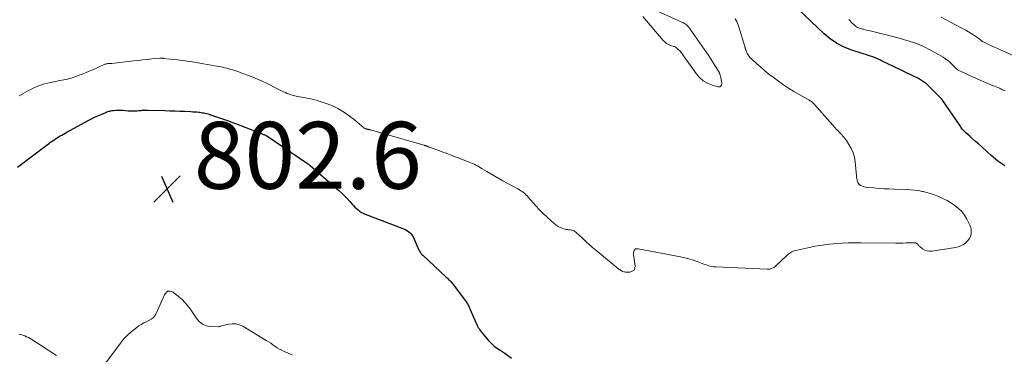
# Model space of a CAD drawing. Units: feet. Extents: x 1990000 to 1995039, y 550000 to 555000.
# Drawn here: x 1992194 to 1992488, y 550518 to 550618 of the extents above; entities that cross this region are included whole.
import ezdxf

# ---------------------------------------------------------------- set-up
doc = ezdxf.new("R2010")
doc.units = ezdxf.units.FT
doc.header["$LTSCALE"] = 100
doc.header["$MEASUREMENT"] = 0
for name, color, linetype, lineweight in [('CONTOUR INDEX', 32, 'Continuous', 25), ('CONTOUR INTERMEDIATE', 40, 'Continuous', 15), ('SPOT ELEVATION', 7, 'Continuous', 15)]:
    doc.layers.add(name, color=color, linetype=linetype, lineweight=lineweight)
doc.styles.add('slant', font='romans.shx', dxfattribs={"oblique": 14.999978})

# ---------------------------------------------------------------- blocks, each defined once
blk = doc.blocks.new('SPOT')
at = {"layer": 'SPOT ELEVATION', "lineweight": 25}
for p, q in [((-3.95, -3.95), (3.86, 3.85)), ((-1.67, 3.81), (1.74, -3.97))]:
    blk.add_line(p, q, dxfattribs=at)

msp = doc.modelspace()

# ---------------------------------------------------------------- linework, layer by layer
at = {"layer": 'CONTOUR INDEX', "elevation": 800, "flags": 128}
for points in [[(1992488.4, 550574.11), (1992487.48, 550574.69), (1992486.59, 550575.33), (1992485.74, 550576.02), (1992484.89, 550576.72), (1992484.07, 550577.45), (1992483.25, 550578.18), (1992481.39, 550579.88), (1992480.53, 550580.66), (1992479.66, 550581.44), (1992478.78, 550582.22), (1992477.91, 550582.99), (1992476.71, 550584.02), (1992476.44, 550584.28), (1992476.17, 550584.54), (1992475.93, 550584.83), (1992475.69, 550585.12), (1992475.46, 550585.42), (1992475.24, 550585.73), (1992475.02, 550586.04), (1992474.81, 550586.35), (1992469.72, 550593.75), (1992469.66, 550593.84), (1992469.6, 550593.92), (1992469.53, 550594.01), (1992469.46, 550594.09), (1992469.39, 550594.17), (1992469.32, 550594.25), (1992469.25, 550594.33), (1992469.18, 550594.41), (1992466.02, 550597.67), (1992465.51, 550598.17), (1992464.97, 550598.64), (1992464.41, 550599.07), (1992463.82, 550599.47), (1992463.21, 550599.84), (1992462.59, 550600.2), (1992461.96, 550600.53), (1992461.32, 550600.85), (1992454.68, 550603.98), (1992453.83, 550604.38), (1992453, 550604.79), (1992452.16, 550605.21), (1992451.33, 550605.63), (1992451, 550605.8), (1992450.33, 550606.12), (1992449.65, 550606.42), (1992448.96, 550606.69), (1992448.25, 550606.93), (1992447.54, 550607.16), (1992446.83, 550607.39), (1992446.12, 550607.62), (1992445.4, 550607.85), (1992442.33, 550608.85), (1992440.17, 550609.73), (1992438.11, 550610.78), (1992436.2, 550612.09), (1992434.41, 550613.58), (1992426.59, 550620.99)], [(1992193.26, 550573.73), (1992202.22, 550580.48), (1992202.68, 550580.82), (1992203.14, 550581.16), (1992203.62, 550581.49), (1992204.09, 550581.82), (1992204.11, 550581.83), (1992204.58, 550582.15), (1992205.05, 550582.46), (1992205.53, 550582.75), (1992206.01, 550583.05), (1992206.5, 550583.33), (1992206.99, 550583.61), (1992207.48, 550583.89), (1992207.97, 550584.16), (1992214.36, 550587.66), (1992215.31, 550588.16), (1992216.28, 550588.64), (1992217.25, 550589.09), (1992218.24, 550589.52), (1992219.67, 550590.11), (1992219.95, 550590.23), (1992220.23, 550590.33), (1992220.52, 550590.42), (1992220.82, 550590.5), (1992221.11, 550590.57), (1992221.41, 550590.62), (1992221.71, 550590.66), (1992222.01, 550590.69), (1992222.76, 550590.73), (1992223.44, 550590.76), (1992224.12, 550590.76), (1992224.8, 550590.74), (1992225.47, 550590.69), (1992226.31, 550590.61), (1992226.95, 550590.57), (1992227.59, 550590.55), (1992228.23, 550590.56), (1992228.88, 550590.59), (1992229.44, 550590.63), (1992229.8, 550590.66), (1992230.16, 550590.69), (1992230.52, 550590.72), (1992230.87, 550590.75), (1992231.23, 550590.78), (1992231.59, 550590.8), (1992231.94, 550590.8), (1992232.3, 550590.8), (1992237.31, 550590.66), (1992238.79, 550590.61), (1992240.28, 550590.56), (1992241.76, 550590.5), (1992243.24, 550590.43), (1992245.02, 550590.35), (1992245.61, 550590.31), (1992246.21, 550590.27), (1992246.8, 550590.22), (1992247.39, 550590.17), (1992247.76, 550590.13), (1992248.17, 550590.08), (1992248.57, 550590.02), (1992248.98, 550589.95), (1992249.38, 550589.87), (1992249.78, 550589.77), (1992250.18, 550589.67), (1992250.58, 550589.55), (1992250.97, 550589.42), (1992255.99, 550587.65), (1992257.82, 550586.99), (1992259.65, 550586.32), (1992261.46, 550585.62), (1992263.27, 550584.91), (1992266.61, 550583.57), (1992266.75, 550583.51), (1992266.89, 550583.46), (1992267.03, 550583.4), (1992267.16, 550583.35), (1992267.33, 550583.28), (1992267.39, 550583.26), (1992267.44, 550583.23), (1992267.49, 550583.21), (1992267.54, 550583.18), (1992267.59, 550583.15), (1992267.64, 550583.12), (1992267.69, 550583.09), (1992267.74, 550583.06), (1992279.91, 550574.81), (1992280.02, 550574.73), (1992280.13, 550574.66), (1992280.23, 550574.58), (1992280.34, 550574.51), (1992280.44, 550574.43), (1992280.54, 550574.35), (1992280.64, 550574.26), (1992280.74, 550574.18), (1992289.29, 550566.71), (1992290.14, 550565.93), (1992290.97, 550565.14), (1992291.77, 550564.32), (1992292.54, 550563.47), (1992293.23, 550562.69), (1992293.66, 550562.23), (1992294.1, 550561.78), (1992294.56, 550561.35), (1992295.03, 550560.94), (1992295.52, 550560.56), (1992296.04, 550560.21), (1992296.59, 550559.93), (1992297.16, 550559.67), (1992308.44, 550555.39), (1992308.91, 550555.19), (1992309.37, 550554.96), (1992309.81, 550554.71), (1992310.24, 550554.43), (1992310.62, 550554.11), (1992310.96, 550553.75), (1992311.25, 550553.34), (1992311.48, 550552.9), (1992313.01, 550549.43), (1992313.14, 550549.15), (1992313.27, 550548.88), (1992313.43, 550548.61), (1992313.59, 550548.35), (1992313.76, 550548.1), (1992313.95, 550547.85), (1992314.15, 550547.63), (1992314.37, 550547.41), (1992321.43, 550540.85), (1992321.66, 550540.64), (1992321.89, 550540.42), (1992322.12, 550540.19), (1992322.34, 550539.97), (1992322.56, 550539.74), (1992322.77, 550539.5), (1992322.97, 550539.26), (1992323.17, 550539.01), (1992327.15, 550533.8), (1992327.37, 550533.49), (1992327.58, 550533.18), (1992327.77, 550532.85), (1992327.95, 550532.52), (1992328.12, 550532.17), (1992328.29, 550531.83), (1992328.44, 550531.49), (1992328.6, 550531.14), (1992330.23, 550527.32), (1992330.4, 550526.93), (1992330.59, 550526.55), (1992330.78, 550526.18), (1992330.98, 550525.81), (1992331.2, 550525.45), (1992331.43, 550525.1), (1992331.68, 550524.76), (1992331.94, 550524.43), (1992333.95, 550522.01), (1992334.51, 550521.39), (1992335.11, 550520.8), (1992335.75, 550520.26), (1992336.43, 550519.76), (1992337.48, 550519.05), (1992337.65, 550518.93), (1992337.83, 550518.81), (1992338.01, 550518.7), (1992338.19, 550518.58), (1992338.36, 550518.46), (1992338.54, 550518.35), (1992338.72, 550518.23), (1992338.89, 550518.11), (1992340.93, 550516.67)]]:
    msp.add_lwpolyline(points, dxfattribs=at)
at = {"layer": 'CONTOUR INTERMEDIATE', "flags": 128}
for points, elevation in [([(1992380.18, 550618.8), (1992386.25, 550611.64), (1992386.74, 550611.16), (1992387.27, 550610.74), (1992387.86, 550610.41), (1992388.49, 550610.14), (1992389.46, 550609.83), (1992389.64, 550609.76), (1992389.8, 550609.68), (1992389.96, 550609.57), (1992390.11, 550609.46), (1992390.74, 550608.88), (1992391.19, 550608.46), (1992391.61, 550608.01), (1992392, 550607.54), (1992392.37, 550607.04), (1992396.08, 550601.72), (1992397.08, 550600.57), (1992398.2, 550599.58), (1992399.5, 550598.84), (1992400.92, 550598.26), (1992402.72, 550597.75), (1992403.17, 550597.78), (1992403.52, 550597.92), (1992403.72, 550598.24), (1992403.82, 550598.67), (1992403.79, 550598.98), (1992403.72, 550599.46), (1992403.64, 550599.94), (1992403.52, 550600.41), (1992403.39, 550600.88), (1992403.16, 550601.6), (1992403.12, 550601.71), (1992403.08, 550601.82), (1992403.04, 550601.92), (1992403, 550602.03), (1992402.95, 550602.13), (1992402.9, 550602.23), (1992402.85, 550602.33), (1992402.79, 550602.43), (1992401.92, 550603.83), (1992401.42, 550604.62), (1992400.91, 550605.41), (1992400.39, 550606.19), (1992399.87, 550606.97), (1992394.36, 550615), (1992394.11, 550615.33), (1992393.85, 550615.65), (1992393.56, 550615.95), (1992393.26, 550616.23), (1992392.93, 550616.49), (1992392.59, 550616.72), (1992392.24, 550616.93), (1992391.87, 550617.11), (1992379.11, 550622.81)], 792), ([(1992193.7, 550595.07), (1992194.39, 550595.45), (1992195.09, 550595.84), (1992195.78, 550596.22), (1992196.47, 550596.61), (1992197.17, 550596.98), (1992197.88, 550597.33), (1992198.6, 550597.65), (1992199.33, 550597.95), (1992199.57, 550598.04), (1992200.44, 550598.34), (1992201.31, 550598.62), (1992202.2, 550598.85), (1992203.09, 550599.05), (1992205.91, 550599.62), (1992206.48, 550599.73), (1992207.04, 550599.85), (1992207.61, 550599.96), (1992208.18, 550600.07), (1992208.74, 550600.2), (1992209.29, 550600.35), (1992209.84, 550600.52), (1992210.39, 550600.71), (1992211.46, 550601.11), (1992212.53, 550601.52), (1992213.59, 550601.94), (1992214.65, 550602.39), (1992215.7, 550602.85), (1992219.17, 550604.41), (1992219.34, 550604.48), (1992219.52, 550604.54), (1992219.71, 550604.59), (1992219.89, 550604.63), (1992220.08, 550604.65), (1992220.27, 550604.68), (1992220.46, 550604.69), (1992220.65, 550604.69), (1992220.67, 550604.69), (1992220.86, 550604.7), (1992221.06, 550604.71), (1992221.26, 550604.73), (1992221.46, 550604.75), (1992227.94, 550605.51), (1992229.3, 550605.66), (1992230.65, 550605.81), (1992232, 550605.94), (1992233.36, 550606.07), (1992235.79, 550606.28), (1992235.93, 550606.29), (1992236.07, 550606.3), (1992236.21, 550606.3), (1992236.35, 550606.3), (1992236.49, 550606.29), (1992236.63, 550606.29), (1992236.77, 550606.27), (1992236.91, 550606.26), (1992241.07, 550605.77), (1992243.28, 550605.48), (1992245.49, 550605.18), (1992247.7, 550604.83), (1992249.9, 550604.46), (1992253.44, 550603.84), (1992254.04, 550603.72), (1992254.64, 550603.6), (1992255.23, 550603.45), (1992255.82, 550603.3), (1992256.41, 550603.13), (1992257, 550602.96), (1992257.58, 550602.78), (1992258.16, 550602.6), (1992258.22, 550602.58), (1992258.82, 550602.38), (1992259.43, 550602.18), (1992260.03, 550601.97), (1992260.63, 550601.75), (1992262.24, 550601.16), (1992263.63, 550600.63), (1992265.01, 550600.06), (1992266.36, 550599.44), (1992267.71, 550598.79), (1992270.92, 550597.18), (1992271.53, 550596.88), (1992272.14, 550596.58), (1992272.75, 550596.29), (1992273.36, 550596.01), (1992273.86, 550595.78), (1992274.23, 550595.62), (1992274.61, 550595.48), (1992274.99, 550595.36), (1992275.39, 550595.25), (1992275.78, 550595.15), (1992276.18, 550595.06), (1992276.57, 550594.97), (1992276.97, 550594.9), (1992279.35, 550594.45), (1992280.93, 550594.11), (1992282.49, 550593.72), (1992284.03, 550593.25), (1992285.55, 550592.72), (1992286.87, 550592.23), (1992287.95, 550591.78), (1992289.01, 550591.28), (1992290.03, 550590.71), (1992291.02, 550590.09), (1992291.98, 550589.41), (1992292.92, 550588.71), (1992293.84, 550587.98), (1992294.74, 550587.22), (1992296.52, 550585.66), (1992296.57, 550585.62), (1992296.61, 550585.58), (1992296.66, 550585.55), (1992296.7, 550585.52), (1992296.75, 550585.49), (1992296.8, 550585.46), (1992296.85, 550585.43), (1992296.9, 550585.41), (1992297.18, 550585.27), (1992297.28, 550585.23), (1992297.39, 550585.19), (1992297.49, 550585.16), (1992297.6, 550585.13), (1992297.7, 550585.1), (1992297.81, 550585.08), (1992297.92, 550585.06), (1992298.03, 550585.03), (1992298.12, 550585.02), (1992298.28, 550584.98), (1992298.43, 550584.95), (1992298.58, 550584.91), (1992298.74, 550584.87), (1992308.78, 550582.03), (1992309.83, 550581.73), (1992310.89, 550581.43), (1992311.94, 550581.11), (1992312.99, 550580.8), (1992314.79, 550580.26), (1992314.94, 550580.21), (1992315.09, 550580.17), (1992315.23, 550580.12), (1992315.38, 550580.07), (1992315.53, 550580.02), (1992315.68, 550579.97), (1992315.83, 550579.92), (1992315.98, 550579.87), (1992316.3, 550579.75), (1992316.61, 550579.64), (1992316.92, 550579.53), (1992317.22, 550579.42), (1992317.53, 550579.31), (1992318.31, 550579.02), (1992319.01, 550578.77), (1992319.7, 550578.51), (1992320.39, 550578.25), (1992321.09, 550577.99), (1992328.29, 550575.22), (1992328.8, 550575.02), (1992329.29, 550574.81), (1992329.78, 550574.58), (1992330.27, 550574.33), (1992330.75, 550574.08), (1992331.22, 550573.82), (1992331.69, 550573.55), (1992332.16, 550573.27), (1992333.58, 550572.42), (1992334.76, 550571.72), (1992335.94, 550571.03), (1992337.14, 550570.35), (1992338.34, 550569.68), (1992342.85, 550567.21), (1992343.28, 550566.96), (1992343.69, 550566.7), (1992344.1, 550566.42), (1992344.49, 550566.12), (1992344.87, 550565.81), (1992345.24, 550565.48), (1992345.59, 550565.13), (1992345.92, 550564.77), (1992348.23, 550562.13), (1992349.3, 550560.97), (1992350.4, 550559.83), (1992351.56, 550558.75), (1992352.75, 550557.71), (1992354.19, 550556.5), (1992354.7, 550556.12), (1992355.24, 550555.8), (1992355.82, 550555.55), (1992356.43, 550555.34), (1992356.91, 550555.22), (1992357.3, 550555.13), (1992357.68, 550555.05), (1992358.08, 550555), (1992358.47, 550554.96), (1992358.54, 550554.96), (1992358.89, 550554.9), (1992359.22, 550554.81), (1992359.54, 550554.67), (1992359.84, 550554.48), (1992360.13, 550554.26), (1992360.41, 550554.04), (1992360.69, 550553.8), (1992360.96, 550553.56), (1992362.29, 550552.31), (1992363.23, 550551.44), (1992364.18, 550550.59), (1992365.15, 550549.76), (1992366.13, 550548.94), (1992373.04, 550543.27), (1992373.26, 550543.1), (1992373.49, 550542.94), (1992373.72, 550542.79), (1992373.96, 550542.65), (1992374.21, 550542.54), (1992374.46, 550542.45), (1992374.73, 550542.4), (1992375, 550542.38), (1992376.33, 550542.38), (1992377.03, 550542.59), (1992377.56, 550542.95), (1992377.83, 550543.52), (1992377.93, 550544.24), (1992377.42, 550547.47), (1992377.4, 550547.75), (1992377.4, 550548.03), (1992377.44, 550548.31), (1992377.5, 550548.59), (1992377.56, 550548.78), (1992377.64, 550548.95), (1992377.74, 550549.08), (1992377.87, 550549.19), (1992378.03, 550549.28), (1992378.2, 550549.33), (1992378.38, 550549.36), (1992378.56, 550549.36), (1992378.75, 550549.34), (1992391.41, 550546.95), (1992392.69, 550546.67), (1992393.96, 550546.35), (1992395.21, 550545.96), (1992396.45, 550545.52), (1992397.92, 550544.95), (1992398.41, 550544.77), (1992398.91, 550544.59), (1992399.41, 550544.42), (1992399.91, 550544.26), (1992400.41, 550544.13), (1992400.93, 550544.02), (1992401.44, 550543.94), (1992401.97, 550543.9), (1992417.39, 550543.2), (1992417.76, 550543.21), (1992418.13, 550543.26), (1992418.49, 550543.36), (1992418.84, 550543.49), (1992419.17, 550543.67), (1992419.5, 550543.87), (1992419.8, 550544.09), (1992420.08, 550544.34), (1992423.16, 550547.25), (1992423.46, 550547.51), (1992423.76, 550547.77), (1992424.09, 550548), (1992424.42, 550548.23), (1992424.76, 550548.42), (1992425.12, 550548.59), (1992425.49, 550548.73), (1992425.87, 550548.83), (1992429.54, 550549.65), (1992431.68, 550550.07), (1992433.83, 550550.43), (1992436, 550550.69), (1992438.18, 550550.88), (1992441.58, 550551.1), (1992442.06, 550551.13), (1992442.54, 550551.14), (1992443.02, 550551.15), (1992443.5, 550551.15), (1992443.98, 550551.14), (1992444.46, 550551.13), (1992444.94, 550551.13), (1992445.42, 550551.12), (1992455.84, 550551.04), (1992456.87, 550551.04), (1992457.9, 550551.04), (1992458.93, 550551.06), (1992459.96, 550551.09), (1992461.55, 550551.14), (1992461.76, 550551.12), (1992461.96, 550551.05), (1992462.13, 550550.93), (1992462.28, 550550.77), (1992462.42, 550550.58), (1992462.57, 550550.4), (1992462.73, 550550.23), (1992462.91, 550550.08), (1992463.81, 550549.35), (1992464.48, 550548.95), (1992465.18, 550548.67), (1992465.92, 550548.57), (1992466.7, 550548.59), (1992473.62, 550549.69), (1992474.47, 550549.9), (1992475.27, 550550.19), (1992476.01, 550550.62), (1992476.71, 550551.14), (1992476.98, 550551.38), (1992477.44, 550551.89), (1992477.83, 550552.44), (1992478.11, 550553.05), (1992478.3, 550553.71), (1992478.37, 550554.4), (1992478.34, 550555.07), (1992478.19, 550555.72), (1992477.94, 550556.37), (1992477.05, 550558.15), (1992476.34, 550559.33), (1992475.52, 550560.43), (1992474.56, 550561.39), (1992473.49, 550562.26), (1992473.45, 550562.28), (1992472.3, 550563.03), (1992471.11, 550563.73), (1992469.89, 550564.35), (1992468.63, 550564.92), (1992468.1, 550565.14), (1992467.08, 550565.53), (1992466.05, 550565.88), (1992465, 550566.18), (1992463.94, 550566.44), (1992463.72, 550566.49), (1992462.54, 550566.71), (1992461.35, 550566.89), (1992460.16, 550567), (1992458.95, 550567.07), (1992455.22, 550567.18), (1992453.72, 550567.23), (1992452.23, 550567.3), (1992450.73, 550567.39), (1992449.24, 550567.5), (1992447.27, 550567.65), (1992446.77, 550567.72), (1992446.28, 550567.83), (1992445.82, 550568), (1992445.36, 550568.21), (1992445.2, 550568.29), (1992444.88, 550568.52), (1992444.61, 550568.8), (1992444.42, 550569.13), (1992444.29, 550569.5), (1992444.22, 550569.91), (1992444.15, 550570.32), (1992444.09, 550570.74), (1992444.05, 550571.15), (1992443.68, 550575.32), (1992443.44, 550576.71), (1992443.07, 550578.06), (1992442.5, 550579.33), (1992441.79, 550580.55), (1992441.02, 550581.66), (1992440.57, 550582.28), (1992440.1, 550582.88), (1992439.59, 550583.46), (1992439.07, 550584.02), (1992438.54, 550584.57), (1992438.01, 550585.13), (1992437.49, 550585.7), (1992436.97, 550586.27), (1992431.51, 550592.47), (1992431.29, 550592.7), (1992431.07, 550592.91), (1992430.84, 550593.12), (1992430.6, 550593.31), (1992430.35, 550593.5), (1992430.09, 550593.67), (1992429.83, 550593.83), (1992429.56, 550593.99), (1992426.87, 550595.45), (1992425.27, 550596.36), (1992423.71, 550597.31), (1992422.18, 550598.34), (1992420.69, 550599.41), (1992419.11, 550600.59), (1992417.86, 550601.56), (1992416.62, 550602.55), (1992415.41, 550603.58), (1992414.23, 550604.63), (1992412.66, 550606.07), (1992412.3, 550606.44), (1992411.96, 550606.84), (1992411.67, 550607.27), (1992411.41, 550607.72), (1992411.02, 550608.5), (1992410.98, 550608.59), (1992410.95, 550608.67), (1992410.92, 550608.76), (1992410.89, 550608.86), (1992410.87, 550608.95), (1992410.85, 550609.04), (1992410.83, 550609.14), (1992410.81, 550609.23), (1992410.79, 550609.31), (1992410.75, 550609.45), (1992410.72, 550609.58), (1992410.68, 550609.71), (1992410.64, 550609.84), (1992408.76, 550615.98), (1992408.33, 550617.07), (1992407.78, 550618.09)], 796), ([(1992488.45, 550596.51), (1992488.19, 550596.63), (1992487.93, 550596.76), (1992487.67, 550596.88), (1992487.41, 550597.01), (1992487.14, 550597.12), (1992486.76, 550597.3), (1992486.3, 550597.5), (1992485.84, 550597.7), (1992485.38, 550597.9), (1992484.92, 550598.09), (1992481.03, 550599.75), (1992479.88, 550600.25), (1992478.74, 550600.76), (1992477.6, 550601.27), (1992476.47, 550601.8), (1992474.48, 550602.74), (1992474.35, 550602.81), (1992474.22, 550602.89), (1992474.1, 550602.98), (1992473.98, 550603.07), (1992473.87, 550603.18), (1992473.76, 550603.28), (1992473.66, 550603.39), (1992473.55, 550603.5), (1992472.6, 550604.52), (1992471.99, 550605.1), (1992471.35, 550605.66), (1992470.67, 550606.15), (1992469.96, 550606.61), (1992467.49, 550608.04), (1992466, 550608.84), (1992464.49, 550609.59), (1992462.94, 550610.26), (1992461.37, 550610.87), (1992459.76, 550611.41), (1992458.15, 550611.92), (1992456.52, 550612.38), (1992454.89, 550612.81), (1992448.09, 550614.49), (1992447.61, 550614.61), (1992447.14, 550614.72), (1992446.66, 550614.83), (1992446.18, 550614.94), (1992445.84, 550615.02), (1992445.53, 550615.1), (1992445.23, 550615.19), (1992444.92, 550615.29), (1992444.62, 550615.39), (1992444.34, 550615.52), (1992444.06, 550615.67), (1992443.8, 550615.85), (1992443.56, 550616.05), (1992443.24, 550616.34), (1992442.85, 550616.71), (1992442.47, 550617.09), (1992442.12, 550617.48), (1992441.77, 550617.89)], 804), ([(1992494.34, 550605.5), (1992488.01, 550608.38), (1992487.1, 550608.79), (1992486.2, 550609.2), (1992485.29, 550609.61), (1992484.38, 550610.02), (1992482.98, 550610.66), (1992482.77, 550610.75), (1992482.57, 550610.85), (1992482.37, 550610.95), (1992482.17, 550611.05), (1992481.97, 550611.15), (1992481.87, 550611.21), (1992481.77, 550611.26), (1992481.68, 550611.32), (1992481.59, 550611.39), (1992481.5, 550611.45), (1992481.41, 550611.52), (1992481.32, 550611.59), (1992481.23, 550611.65), (1992479.88, 550612.65), (1992479.11, 550613.2), (1992478.32, 550613.73), (1992477.51, 550614.23), (1992476.69, 550614.7), (1992475.37, 550615.41), (1992473.88, 550616.22), (1992472.38, 550617.01), (1992470.87, 550617.8), (1992469.36, 550618.58)], 808), ([(1992216.92, 550511.61), (1992223.98, 550521.12), (1992224.96, 550522.32), (1992226.01, 550523.45), (1992227.16, 550524.47), (1992228.38, 550525.43), (1992229.54, 550526.26), (1992230.24, 550526.72), (1992230.96, 550527.15), (1992231.71, 550527.52), (1992232.48, 550527.86), (1992233.19, 550528.24), (1992233.81, 550528.72), (1992234.31, 550529.33), (1992234.73, 550530.02), (1992237.08, 550535.32), (1992237.21, 550535.59), (1992237.36, 550535.85), (1992237.54, 550536.09), (1992237.73, 550536.33), (1992237.94, 550536.5), (1992238.18, 550536.63), (1992238.44, 550536.68), (1992238.73, 550536.67), (1992239.08, 550536.6), (1992239.31, 550536.54), (1992239.52, 550536.46), (1992239.72, 550536.35), (1992239.9, 550536.22), (1992241.48, 550534.96), (1992242.41, 550534.15), (1992243.28, 550533.28), (1992244.07, 550532.34), (1992244.8, 550531.35), (1992246.8, 550528.38), (1992247.63, 550527.47), (1992248.56, 550526.76), (1992249.66, 550526.34), (1992250.87, 550526.12), (1992253.18, 550526.04), (1992253.33, 550526.04), (1992253.47, 550526.05), (1992253.62, 550526.08), (1992253.76, 550526.12), (1992253.9, 550526.17), (1992254.04, 550526.21), (1992254.18, 550526.25), (1992254.33, 550526.29), (1992256.3, 550526.79), (1992257.4, 550526.93), (1992258.49, 550526.9), (1992259.53, 550526.61), (1992260.55, 550526.15), (1992267.59, 550521.91), (1992268.26, 550521.5), (1992268.92, 550521.07), (1992269.56, 550520.63), (1992270.2, 550520.18), (1992270.85, 550519.74), (1992271.52, 550519.34), (1992272.21, 550518.98), (1992272.92, 550518.66), (1992275.34, 550517.65)], 804), ([(1992193.67, 550523.83), (1992194.25, 550523.66), (1992194.82, 550523.46), (1992195.39, 550523.26), (1992195.94, 550523.04), (1992196.49, 550522.78), (1992197.01, 550522.5), (1992197.53, 550522.19), (1992204.92, 550517.38)], 804)]:
    msp.add_lwpolyline(points, dxfattribs=dict(at, elevation=elevation))

# ---------------------------------------------------------------- block references
at = {"layer": 'SPOT ELEVATION'}
msp.add_blockref('SPOT', (1992237.95, 550567.26, 802.56), dxfattribs=at)

# ---------------------------------------------------------------- texts
at = {"layer": 'SPOT ELEVATION', "style": 'slant', "oblique": 15}
msp.add_text('802.6', height=20, dxfattribs=at).set_placement((1992245.95, 550567.26, 802.56))

doc.saveas('drawing.dxf')
